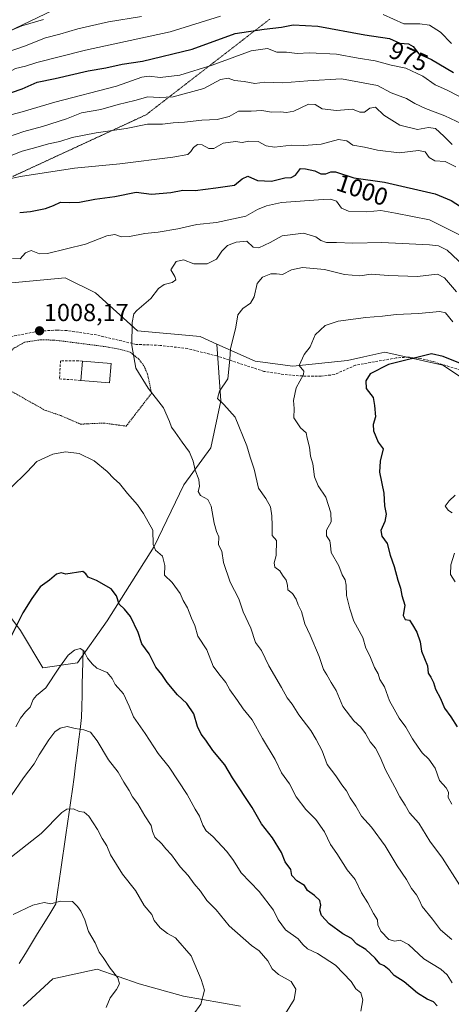
# Model space of a CAD drawing. Units: metres. Extents: x 658617 to 662082, y 4730253 to 4732646.
# Drawn here: x 661286 to 661461, y 4730821 to 4731221 of the extents above; entities that cross this region are included whole.
import ezdxf
from ezdxf.enums import TextEntityAlignment as Align

# ---------------------------------------------------------------- set-up
doc = ezdxf.new("R2010")
doc.units = ezdxf.units.M
doc.header["$MEASUREMENT"] = 0
for name, pattern in [('TRAZOS', [0.75, 0.5, -0.25]), ('TRAZOS2', [0.375, 0.25, -0.125]), ('TRAZOSX2', [1.5, 1, -0.5])]:
    doc.linetypes.add(name, pattern=pattern)
for name, color, linetype, lineweight in [('Alambrada', 19, 'TRAZOS', 0), ('Arbolado forestal CxS', 92, 'Continuous', 0), ('Carátula', 7, 'Continuous', 5), ('Corriente natural lineal', 142, 'Continuous', 13), ('Curva de nivel maestra', 36, 'Continuous', 30), ('Curva de nivel normal', 36, 'Continuous', 0), ('Edificación', 1, 'Continuous', 13), ('Edificación Cxs', 1, 'Continuous', 13), ('Matorral CxS', 135, 'Continuous', 0), ('Muro lineal', 1, 'TRAZOSX2', 13), ('Punto de cota en terreno', 7, 'Continuous', 0), ('Rótulo de curva de nivel directora', 19, 'Continuous', 0), ('Rótulo de punto de cota en terreno', 19, 'Continuous', 0), ('Senda', 19, 'TRAZOSX2', 0), ('Vía pecuaria eje', 92, 'TRAZOS2', 0)]:
    doc.layers.add(name, color=color, linetype=linetype, lineweight=lineweight)
doc.styles.add('Arial', font='txt', dxfattribs={"height": 0.2})

# ---------------------------------------------------------------- blocks, each defined once
blk = doc.blocks.new('*U151')
at = {"layer": 'Arbolado forestal CxS', "color": 92, "linetype": 'Continuous', "lineweight": 0}
for points in [[(661478.4361, 4731067.0731, 1027.488), (661457.8945, 4731080.7131, 1026.0479), (661434.3097, 4731086.0483, 1024.67), (661425.7925, 4731084.1305, 1024.1362), (661419.1215, 4731082.6285, 1023.0317), (661396.9285, 4731080.3657, 1019.7165), (661381.6465, 4731082.3329, 1017.0263), (661366.1185, 4731089.2969, 1014.4597), (661359.2797, 4731092.3639, 1013.38), (661333.8277, 4731094.6793, 1010.5228), (661316.8601, 4731110.1121, 1008.7817), (661304.5201, 4731116.2853, 1007.9364), (661279.8401, 4731113.9705, 1007.3775)], [(661174.7881, 4731235.4541, 967.6639), (661200.8579, 4731217.5209, 964.6852), (661228.5577, 4731205.2951, 961.5366), (661228.5577, 4731205.2951, 961.5366), (661265.2187, 4731208.5545, 963.7207), (661302.6951, 4731226.4871, 960.7633)]]:
    blk.add_polyline3d(points, dxfattribs=at)
blk = doc.blocks.new('*U165')
at = {"layer": 'Curva de nivel normal', "color": 36, "linetype": 'Continuous', "lineweight": 0}
for points in [[(661461.68, 4730829.86, 1005), (661459.66, 4730833.07, 1005), (661457.14, 4730835.47, 1005), (661450.15, 4730839.54, 1005), (661443.98, 4730845.42, 1005), (661440.58, 4730847.21, 1005), (661438.36, 4730846.72, 1005), (661435.98, 4730847.42, 1005), (661432.74, 4730850.9, 1005), (661431.5, 4730853.43, 1005), (661431.36, 4730855.45, 1005), (661429.7, 4730858, 1005), (661427.49, 4730862.37, 1005), (661424.8, 4730866.44, 1005), (661422.26, 4730871.88, 1005), (661419.1, 4730875.75, 1005), (661414.86, 4730882.35, 1005), (661412.29, 4730886.09, 1005), (661409.86, 4730891.17, 1005), (661406.31, 4730896.27, 1005), (661402.29, 4730900.2, 1005), (661398.37, 4730905.42, 1005), (661395.57, 4730910.72, 1005), (661392.43, 4730915.2, 1005), (661389.86, 4730920.62, 1005), (661384.68, 4730929.05, 1005), (661380.51, 4730936.71, 1005), (661376.74, 4730941.11, 1005), (661374.53, 4730944.56, 1005), (661371.36, 4730948.89, 1005), (661369.77, 4730951.8, 1005), (661366.94, 4730955.33, 1005), (661364.59, 4730958.53, 1005), (661362.08, 4730965.14, 1005), (661358.45, 4730970.7, 1005), (661357.19, 4730975, 1005), (661355.83, 4730977.98, 1005), (661354.22, 4730982.25, 1005), (661352.45, 4730985.16, 1005), (661351.24, 4730988, 1005), (661347.94, 4730992.44, 1005), (661344.86, 4730995.45, 1005), (661344.97, 4730999.37, 1005), (661344.06, 4731003.15, 1005), (661341.2, 4731005.57, 1005), (661340.3, 4731007.88, 1005), (661340.1, 4731013.7, 1005), (661336.28, 4731020.46, 1005), (661333.86, 4731024.08, 1005), (661329.86, 4731028.57, 1005), (661326.56, 4731032.71, 1005), (661324.33, 4731034.69, 1005), (661321.57, 4731037.61, 1005), (661316.3, 4731041.95, 1005), (661310.25, 4731044.84, 1005), (661304.62, 4731045.53, 1005), (661299.45, 4731044.63, 1005), (661292.93, 4731041.69, 1005), (661289.12, 4731037.43, 1005), (661282.41, 4731030.93, 1005)], [(661283.06, 4731124.09, 1005), (661286.2, 4731123.96, 1005), (661288.36, 4731126.4, 1005), (661290.69, 4731127.4, 1005), (661294.03, 4731126.04, 1005), (661297.36, 4731126.13, 1005), (661312.79, 4731129.88, 1005), (661321.41, 4731133.24, 1005), (661324.67, 4731133.88, 1005), (661327.43, 4731132.94, 1005), (661330.6, 4731133, 1005), (661336.9, 4731134.29, 1005), (661342.28, 4731134.76, 1005), (661350.2, 4731136.11, 1005), (661358.02, 4731137.93, 1005), (661365.97, 4731138.69, 1005), (661377.84, 4731141.33, 1005), (661382.64, 4731144.01, 1005), (661386.25, 4731145.47, 1005), (661392.35, 4731146.83, 1005), (661409.26, 4731148.13, 1005), (661412.24, 4731148.25, 1005), (661414.73, 4731147.35, 1005), (661416.78, 4731144.52, 1005), (661419.65, 4731143.39, 1005), (661427.02, 4731143.09, 1005), (661432.67, 4731143.63, 1005), (661438.62, 4731142.58, 1005), (661452.44, 4731139.74, 1005), (661465.96, 4731133.04, 1005)]]:
    blk.add_polyline3d(points, dxfattribs=at)
blk = doc.blocks.new('*U169')
at = {"layer": 'Curva de nivel normal', "color": 36, "linetype": 'Continuous', "lineweight": 0}
for points in [[(661265.7, 4731153.11, 995), (661286.36, 4731157.41, 995), (661308.25, 4731160.73, 995), (661326.76, 4731162.62, 995), (661348.28, 4731165.24, 995), (661354.31, 4731166.32, 995), (661355.6, 4731167.54, 995), (661356.58, 4731169.25, 995), (661358.25, 4731170.35, 995), (661360.1, 4731170.34, 995), (661362.87, 4731168.76, 995), (661364.84, 4731168.85, 995), (661368.68, 4731170.91, 995), (661373.68, 4731171.66, 995), (661376.43, 4731171.24, 995), (661379.12, 4731171.76, 995), (661382.85, 4731171.6, 995), (661386.12, 4731169.83, 995), (661389.53, 4731169.29, 995), (661396.47, 4731170.12, 995), (661401.46, 4731169.96, 995), (661408.42, 4731170.54, 995), (661415.46, 4731172.46, 995), (661418.86, 4731171.88, 995), (661421.38, 4731170.12, 995), (661426.08, 4731169.3, 995), (661431.34, 4731168.11, 995), (661440.18, 4731167.08, 995), (661448.08, 4731168, 995), (661450.78, 4731167.44, 995), (661452.38, 4731165.14, 995), (661454.67, 4731163.76, 995), (661458.88, 4731163.46, 995), (661463.17, 4731161.38, 995)], [(661424.58, 4730818.37, 995), (661425.39, 4730822.94, 995), (661424.56, 4730825.78, 995), (661422.57, 4730827.42, 995), (661420.7, 4730830.44, 995), (661414.31, 4730836.97, 995), (661407.05, 4730841.75, 995), (661402.88, 4730843.72, 995), (661401.05, 4730845.47, 995), (661399.19, 4730847.71, 995), (661394.04, 4730851.43, 995), (661391.01, 4730855.45, 995), (661389.19, 4730859.39, 995), (661383.24, 4730866.95, 995), (661376.04, 4730874.58, 995), (661372.84, 4730879.55, 995), (661370.13, 4730883.23, 995), (661364.48, 4730889.36, 995), (661361.81, 4730891.64, 995), (661360.45, 4730893.9, 995), (661359.07, 4730897.59, 995), (661357.36, 4730900.42, 995), (661354.12, 4730906.41, 995), (661346.68, 4730917.48, 995), (661342.24, 4730923.06, 995), (661336.94, 4730931.1, 995), (661332.21, 4730937.85, 995), (661330.52, 4730942.27, 995), (661328.23, 4730947.31, 995), (661324.82, 4730951, 995), (661323.59, 4730953.52, 995), (661321.62, 4730955.92, 995), (661317.39, 4730957.68, 995), (661315.51, 4730959.47, 995), (661313.63, 4730961.74, 995), (661312.15, 4730964.72, 995), (661310.63, 4730965.68, 995), (661308.36, 4730965.06, 995), (661305.73, 4730962.92, 995), (661301.95, 4730957.64, 995), (661296.69, 4730949.72, 995), (661292.88, 4730946.6, 995), (661291.46, 4730944.94, 995), (661290.32, 4730941.88, 995), (661288.39, 4730939.92, 995), (661286.42, 4730937.42, 995), (661284.44, 4730933.82, 995)]]:
    blk.add_polyline3d(points, dxfattribs=at)
blk = doc.blocks.new('*U174')
at = {"layer": 'Curva de nivel normal', "color": 36, "linetype": 'Continuous', "lineweight": 0}
for points in [[(661280.38, 4731181.94, 980), (661287.03, 4731183.63, 980), (661300.26, 4731187.66, 980), (661325.3, 4731194.09, 980), (661335.6, 4731197.7, 980), (661338.69, 4731198.2, 980), (661343.03, 4731197.65, 980), (661351.13, 4731198.62, 980), (661364.18, 4731202.68, 980), (661380.09, 4731208.49, 980), (661386.68, 4731209.38, 980), (661390.42, 4731207.87, 980), (661394.35, 4731207.93, 980), (661398.68, 4731207.41, 980), (661403.69, 4731207.69, 980), (661414.7, 4731207.09, 980), (661423.52, 4731205.46, 980), (661430.44, 4731204.38, 980), (661436.9, 4731202.61, 980), (661442.81, 4731201.38, 980), (661449.8, 4731198.13, 980), (661454.83, 4731194.7, 980), (661459.46, 4731192.58, 980), (661474.69, 4731184.8, 980)], [(661321.17, 4730819.86, 980), (661322.77, 4730823.75, 980), (661325.41, 4730827.2, 980), (661326.59, 4730829.48, 980), (661325.9, 4730831.92, 980), (661322.73, 4730835.83, 980), (661319.98, 4730840.14, 980), (661318.36, 4730842.36, 980), (661316.66, 4730846.14, 980), (661314, 4730850.76, 980), (661312.43, 4730855.45, 980), (661310.86, 4730859.01, 980), (661309.51, 4730860.86, 980), (661307.46, 4730862.89, 980), (661302.61, 4730863.04, 980), (661298.65, 4730861.95, 980), (661296.02, 4730862.42, 980), (661291.36, 4730861.4, 980), (661283.36, 4730857.68, 980)]]:
    blk.add_polyline3d(points, dxfattribs=at)
blk = doc.blocks.new('*U179')
at = {"layer": 'Curva de nivel normal', "color": 36, "linetype": 'Continuous', "lineweight": 0}
for points in [[(661278.03, 4731164.23, 990), (661287.03, 4731167.74, 990), (661292.61, 4731169.2, 990), (661297.69, 4731170.65, 990), (661302.28, 4731171.6, 990), (661307.36, 4731173.22, 990), (661317.03, 4731175.09, 990), (661329.34, 4731176.85, 990), (661337.94, 4731178.68, 990), (661344, 4731178.67, 990), (661348.36, 4731179.21, 990), (661353.02, 4731179.43, 990), (661360.02, 4731180.35, 990), (661366.2, 4731180.6, 990), (661371.08, 4731181.76, 990), (661374.87, 4731183.89, 990), (661380.02, 4731183.98, 990), (661384.35, 4731184.2, 990), (661388.35, 4731183.52, 990), (661392.02, 4731183.72, 990), (661394.34, 4731183.37, 990), (661397.32, 4731184.01, 990), (661403.38, 4731186.77, 990), (661406.11, 4731186.72, 990), (661408.95, 4731184.94, 990), (661414.67, 4731184.22, 990), (661421.26, 4731184.72, 990), (661424.17, 4731183.56, 990), (661426.11, 4731183.51, 990), (661428.3, 4731185.22, 990), (661430.5, 4731185.54, 990), (661433.99, 4731182.27, 990), (661440.5, 4731178.22, 990), (661447.67, 4731176.56, 990), (661452.03, 4731177.25, 990), (661454.86, 4731176.85, 990), (661458.36, 4731173.73, 990), (661461.71, 4731170.36, 990)], [(661393.98, 4730817.34, 990), (661397.54, 4730823.08, 990), (661398.16, 4730827.26, 990), (661396.24, 4730830.35, 990), (661391.15, 4730833.28, 990), (661388.54, 4730835.54, 990), (661386.88, 4730838.84, 990), (661383.36, 4730842.84, 990), (661380.24, 4730845.02, 990), (661371.18, 4730852.95, 990), (661365.77, 4730859.53, 990), (661362.07, 4730863.3, 990), (661359.5, 4730867.1, 990), (661356.88, 4730870.1, 990), (661354.41, 4730873.51, 990), (661351.25, 4730877.01, 990), (661347.76, 4730881.85, 990), (661345.42, 4730884.29, 990), (661343.83, 4730886.31, 990), (661340.94, 4730889, 990), (661339.95, 4730891.39, 990), (661339.5, 4730893.78, 990), (661336.87, 4730897.73, 990), (661334.06, 4730902.56, 990), (661331.82, 4730905.47, 990), (661330.49, 4730908.05, 990), (661328.32, 4730911.41, 990), (661326.02, 4730915.45, 990), (661322.08, 4730920.46, 990), (661317.46, 4730928.18, 990), (661314.75, 4730931.62, 990), (661312.1, 4730932.64, 990), (661308.51, 4730933.14, 990), (661305.27, 4730933.95, 990), (661302.44, 4730933.36, 990), (661300.34, 4730931.87, 990), (661297.82, 4730928.55, 990), (661293.9, 4730922.45, 990), (661291.86, 4730918.78, 990), (661287.6, 4730913.12, 990), (661282.51, 4730905.78, 990)]]:
    blk.add_polyline3d(points, dxfattribs=at)
blk = doc.blocks.new('*U181')
at = {"layer": 'Curva de nivel normal', "color": 36, "linetype": 'Continuous', "lineweight": 0}
blk.add_polyline3d([(661193.4, 4731222.03, 965), (661198.4, 4731218.88, 965), (661202.48, 4731213.89, 965), (661206.04, 4731209.96, 965), (661207.64, 4731207.12, 965), (661210.3, 4731203.41, 965), (661213.96, 4731199.96, 965), (661217.03, 4731198.72, 965), (661221.7, 4731198.1, 965), (661224.7, 4731197.59, 965), (661228.04, 4731197.62, 965), (661231.37, 4731197.52, 965), (661239.37, 4731198.56, 965), (661252.2, 4731199.78, 965), (661267.52, 4731203.38, 965), (661287.92, 4731210.32, 965), (661296.54, 4731213.68, 965), (661302.36, 4731215.2, 965), (661309.69, 4731217.37, 965), (661322.13, 4731220.25, 965), (661335.47, 4731222.36, 965)], dxfattribs=at)
blk = doc.blocks.new('*U182')
at = {"layer": 'Curva de nivel normal', "color": 36, "linetype": 'Continuous', "lineweight": 0}
for points in [[(661278.39, 4731172.44, 985), (661287.69, 4731175.7, 985), (661295.36, 4731177.78, 985), (661305.03, 4731180.87, 985), (661311.2, 4731183.23, 985), (661318.95, 4731184.68, 985), (661325.98, 4731186.7, 985), (661332.75, 4731188.3, 985), (661338.14, 4731189.81, 985), (661342.69, 4731189.44, 985), (661348.4, 4731189.77, 985), (661360.78, 4731193.12, 985), (661367.58, 4731196.8, 985), (661370.67, 4731197.4, 985), (661373.35, 4731196.41, 985), (661377.26, 4731195.98, 985), (661381.5, 4731195.22, 985), (661385.65, 4731195.67, 985), (661392.96, 4731195.51, 985), (661403.03, 4731196.26, 985), (661416.73, 4731197.08, 985), (661431.39, 4731194.44, 985), (661436.95, 4731191.41, 985), (661443.11, 4731189.06, 985), (661446.57, 4731187.02, 985), (661450.83, 4731184.98, 985), (661458.66, 4731182, 985), (661467.86, 4731177.75, 985)], [(661353.43, 4730812.57, 985), (661359.62, 4730821.23, 985), (661361.16, 4730826.9, 985), (661359.72, 4730831.15, 985), (661355.73, 4730840.88, 985), (661349.32, 4730848.09, 985), (661346.1, 4730849.91, 985), (661343.03, 4730852.14, 985), (661340.7, 4730855.12, 985), (661339.67, 4730857.63, 985), (661336.54, 4730861.26, 985), (661333.01, 4730867.32, 985), (661327.8, 4730874.04, 985), (661322.89, 4730881.82, 985), (661321.46, 4730885.54, 985), (661319.6, 4730888.46, 985), (661317.66, 4730892.14, 985), (661314.09, 4730897.52, 985), (661312.18, 4730899.21, 985), (661310.22, 4730899.51, 985), (661307.94, 4730900.56, 985), (661305.2, 4730900.4, 985), (661303.16, 4730899.11, 985), (661294.71, 4730890.54, 985), (661280.82, 4730879.6, 985)]]:
    blk.add_polyline3d(points, dxfattribs=at)
blk = doc.blocks.new('*U199')
at = {"layer": 'Curva de nivel normal', "color": 36, "linetype": 'Continuous', "lineweight": 0}
blk.add_polyline3d([(661198.14, 4731227.27, 960), (661207.93, 4731218.97, 960), (661215.91, 4731208.95, 960), (661221.1, 4731204.86, 960), (661224.55, 4731203.86, 960), (661228.22, 4731203.74, 960), (661258.83, 4731209.25, 960), (661277.82, 4731214.89, 960), (661286.9, 4731218.59, 960), (661295.73, 4731221.15, 960)], dxfattribs=at)
blk = doc.blocks.new('*U204')
at = {"layer": 'Curva de nivel normal', "color": 36, "linetype": 'Continuous', "lineweight": 0}
for points in [[(661184.45, 4731221.72, 970), (661186.87, 4731218.76, 970), (661191.39, 4731214.75, 970), (661197.67, 4731208.5, 970), (661202.86, 4731202.42, 970), (661211.22, 4731194.33, 970), (661216.6, 4731191.67, 970), (661222.01, 4731191.85, 970), (661229.33, 4731191.42, 970), (661244.89, 4731191.24, 970), (661251, 4731191.74, 970), (661256.37, 4731193.35, 970), (661262.38, 4731193.88, 970), (661267.75, 4731195.32, 970), (661271.22, 4731195.96, 970), (661276.13, 4731197.38, 970), (661280.38, 4731199.16, 970), (661284.36, 4731201.24, 970), (661288.44, 4731202.27, 970), (661292.99, 4731203.73, 970), (661312.78, 4731208.74, 970), (661347.1, 4731216.14, 970), (661367.53, 4731222.54, 970)], [(661433.69, 4731223.24, 970), (661442.06, 4731219.41, 970), (661448.51, 4731219.42, 970), (661452.44, 4731218.84, 970), (661456.98, 4731216, 970), (661461.37, 4731211.45, 970)]]:
    blk.add_polyline3d(points, dxfattribs=at)
blk = doc.blocks.new('*U211')
at = {"layer": 'Curva de nivel maestra', "color": 36, "linetype": 'Continuous', "lineweight": 30}
blk.add_polyline3d([(661273.1, 4731188.31, 975), (661287.05, 4731193, 975), (661293.15, 4731195.67, 975), (661300.4, 4731197.23, 975), (661313.78, 4731200.34, 975), (661320.96, 4731201.6, 975), (661327.69, 4731203.06, 975), (661335.89, 4731204.27, 975), (661356.15, 4731209.1, 975), (661373.51, 4731215.48, 975), (661385.28, 4731217.23, 975), (661392.36, 4731218.05, 975), (661397.11, 4731219.05, 975), (661407.12, 4731218.48, 975), (661426.2, 4731214.93, 975), (661436.19, 4731213.52, 975), (661440.47, 4731211.61, 975), (661444, 4731211.34, 975), (661445.8, 4731210.2, 975), (661448.16, 4731207.29, 975), (661453.24, 4731204.89, 975), (661462.21, 4731199.7, 975)], dxfattribs=at)
blk = doc.blocks.new('5PATER')
at = {"layer": 'Carátula', "linetype": 'Continuous', "lineweight": 5}
h = blk.add_hatch(color=250, dxfattribs=at)
edge = h.paths.add_edge_path()
edge.add_ellipse((0, 0.01), major_axis=(-1.33, -1.34), ratio=0.999422, start_angle=0, end_angle=360)

msp = doc.modelspace()

# ---------------------------------------------------------------- linework, layer by layer
at = {"layer": 'Alambrada', "color": 19, "linetype": 'TRAZOS', "lineweight": 0}
msp.add_polyline3d([(661276.12, 4731074.53, 1008.35), (661275.89, 4731074, 1008.36), (661296.13, 4731062.54, 1006.85), (661302.73, 4731060.28, 1006.56), (661310.78, 4731056.8, 1006.32), (661320.08, 4731057.26, 1006.81), (661329.28, 4731056, 1007.43), (661339.6, 4731069.34, 1009.87), (661338, 4731077.05, 1010.31), (661336.48, 4731080.52, 1010.31), (661334.37, 4731083.25, 1010.19), (661330.87, 4731086.06, 1009.88), (661327.07, 4731087.19, 1009.58), (661321.18, 4731088.26, 1009.12), (661300.32, 4731090.93, 1008.32), (661294.59, 4731091.09, 1008.19), (661288.01, 4731090.1, 1008.17), (661283.47, 4731087.54, 1008.25), (661279.8, 4731083.33, 1008.38), (661277.23, 4731077.19, 1008.36), (661276.12, 4731074.53, 1008.35)], dxfattribs=at)
at = {"layer": 'Arbolado forestal CxS', "color": 92, "linetype": 'Continuous', "lineweight": 0}
for points in [[(661302.7, 4731226.49, 960.76), (661265.22, 4731208.55, 963.72), (661228.56, 4731205.3, 961.54), (661228.56, 4731205.3, 961.54), (661200.86, 4731217.52, 964.69), (661174.79, 4731235.45, 967.66)], [(661228.56, 4731205.3, 961.54), (661265.22, 4731208.55, 963.72), (661302.7, 4731226.49, 960.76)], [(661228.56, 4731205.3, 961.54), (661265.22, 4731208.55, 963.72), (661302.7, 4731226.49, 960.76)], [(661366.12, 4731089.3, 1014.46), (661359.28, 4731092.36, 1013.38), (661333.83, 4731094.68, 1010.52), (661316.86, 4731110.11, 1008.78), (661304.52, 4731116.29, 1007.94), (661279.84, 4731113.97, 1007.38)], [(661274.37, 4730988.98, 1002.27), (661286.41, 4730972.93, 998.52), (661295.44, 4730957.88, 995.62), (661309.49, 4730959.89, 993.78), (661321.53, 4730976.94, 997.8), (661340.6, 4731007.04, 1004.93), (661352.64, 4731032.13, 1009.17), (661363.68, 4731047.18, 1012.37), (661367.69, 4731066.24, 1015.01), (661366.12, 4731089.3, 1014.46), (661381.65, 4731082.33, 1017.03), (661396.93, 4731080.37, 1019.72), (661419.12, 4731082.63, 1023.03), (661425.79, 4731084.13, 1024.14), (661434.31, 4731086.05, 1024.67), (661457.89, 4731080.71, 1026.05), (661478.44, 4731067.07, 1027.49)], [(661274.37, 4730988.98, 1002.27), (661286.41, 4730972.93, 998.52), (661295.44, 4730957.88, 995.62), (661309.49, 4730959.89, 993.78), (661321.53, 4730976.94, 997.8), (661340.6, 4731007.04, 1004.93), (661352.64, 4731032.13, 1009.17), (661363.68, 4731047.18, 1012.37), (661367.69, 4731066.24, 1015.01), (661366.12, 4731089.3, 1014.46)], [(661366.12, 4731089.3, 1014.46), (661381.65, 4731082.33, 1017.03), (661396.93, 4731080.37, 1019.72), (661419.12, 4731082.63, 1023.03), (661425.79, 4731084.13, 1024.14), (661434.31, 4731086.05, 1024.67), (661457.89, 4731080.71, 1026.05), (661478.44, 4731067.07, 1027.49), (661500.28, 4731051.55, 1028.28), (661519.6, 4731034.71, 1028.09), (661536.95, 4731022.29, 1024.35), (661549.11, 4731016.14, 1021.84), (661582.06, 4731021.12, 1011.22)], [(661366.12, 4731089.3, 1014.46), (661381.65, 4731082.33, 1017.03), (661396.93, 4731080.37, 1019.72), (661419.12, 4731082.63, 1023.03), (661425.79, 4731084.13, 1024.14), (661434.31, 4731086.05, 1024.67), (661457.89, 4731080.71, 1026.05), (661478.44, 4731067.07, 1027.49), (661500.28, 4731051.55, 1028.28), (661519.6, 4731034.71, 1028.09), (661536.95, 4731022.29, 1024.35), (661549.11, 4731016.14, 1021.84), (661582.06, 4731021.12, 1011.22)], [(661375.71, 4730820.41, 987.9), (661352.63, 4730824.43, 984.15), (661334.57, 4730829.45, 981.81), (661317.52, 4730835.47, 979.42), (661299.45, 4730831.45, 977.08), (661287.41, 4730820.42, 975.7)], [(661375.71, 4730820.41, 987.9), (661352.63, 4730824.43, 984.15), (661334.57, 4730829.45, 981.81), (661317.52, 4730835.47, 979.42), (661299.45, 4730831.45, 977.08), (661287.41, 4730820.42, 975.7)]]:
    msp.add_polyline3d(points, dxfattribs=at)
at = {"layer": 'Corriente natural lineal', "color": 142, "linetype": 'Continuous', "lineweight": 13}
msp.add_polyline3d([(661311.75, 4730964.67, 994.83), (661311.66, 4730960.17, 994.17), (661311.56, 4730955.66, 993.25), (661311.47, 4730951.16, 992.63), (661311.38, 4730946.66, 992.17), (661311.28, 4730942.15, 991.35), (661311.19, 4730937.65, 990.74), (661310.57, 4730932.8, 989.93), (661309.95, 4730927.95, 988.83), (661309.34, 4730923.11, 988.29), (661308.72, 4730918.26, 987.82), (661308.1, 4730913.41, 986.93), (661307.48, 4730908.56, 986.48), (661306.81, 4730903.9, 985.76), (661306.14, 4730899.24, 984.82), (661305.46, 4730894.58, 984.39), (661304.79, 4730889.92, 983.56), (661304.12, 4730885.27, 983.08), (661303.45, 4730880.61, 982.31), (661302.78, 4730875.95, 981.56), (661302.1, 4730871.29, 981.02), (661301.43, 4730866.63, 980.5), (661300.76, 4730861.97, 979.88), (661298.28, 4730857.94, 979.47), (661295.8, 4730853.9, 979.02), (661293.32, 4730849.87, 978.64), (661290.84, 4730845.83, 978.09), (661288.36, 4730841.8, 977.59), (661285.88, 4730837.76, 977.17)], dxfattribs=at)
at = {"layer": 'Curva de nivel maestra', "color": 36, "linetype": 'Continuous', "lineweight": 30}
for points in [[(661286.03, 4731142.82, 1000), (661290.44, 4731143.17, 1000), (661296.53, 4731144.36, 1000), (661299.77, 4731145.62, 1000), (661302.58, 4731147.05, 1000), (661306.26, 4731146.88, 1000), (661310.27, 4731147.04, 1000), (661316.59, 4731148.15, 1000), (661324.69, 4731149.26, 1000), (661333.4, 4731151.01, 1000), (661339.54, 4731150.27, 1000), (661347.4, 4731150.94, 1000), (661352.36, 4731151.81, 1000), (661357.28, 4731151.75, 1000), (661365.74, 4731152.79, 1000), (661373.25, 4731153.87, 1000), (661376.34, 4731156.43, 1000), (661378.68, 4731157.49, 1000), (661382.68, 4731155.74, 1000), (661388.35, 4731155.56, 1000), (661393.68, 4731156.93, 1000), (661396.26, 4731156.99, 1000), (661398.01, 4731157.98, 1000), (661400.11, 4731160.61, 1000), (661402.06, 4731160.54, 1000), (661405.86, 4731159.7, 1000), (661408.35, 4731158.51, 1000), (661410.35, 4731158.51, 1000), (661412.35, 4731159.35, 1000), (661414.3, 4731159.32, 1000), (661421.76, 4731156.82, 1000), (661434.15, 4731155.12, 1000), (661454.75, 4731150.34, 1000), (661461.33, 4731147.69, 1000), (661470.39, 4731141.86, 1000)], [(661465.81, 4731081.14, 1025), (661458.04, 4731084.28, 1025), (661453.26, 4731085.42, 1025), (661435.78, 4731080.98, 1025), (661428.35, 4731077.29, 1025), (661426.61, 4731074.4, 1025), (661426.73, 4731071.24, 1025), (661429.58, 4731067.67, 1025), (661430.09, 4731064.38, 1025), (661430.53, 4731059.82, 1025), (661429.55, 4731056.7, 1025), (661429.75, 4731054.08, 1025), (661431.62, 4731049.48, 1025), (661433.67, 4731046.76, 1025), (661432.41, 4731041.8, 1025), (661432.19, 4731037.32, 1025), (661433.92, 4731028.73, 1025), (661434.27, 4731023.58, 1025), (661434.87, 4731020.28, 1025), (661434.4, 4731017.2, 1025), (661432.69, 4731013.65, 1025), (661433.1, 4731011.3, 1025), (661435.32, 4731008.36, 1025), (661436.55, 4731003.64, 1025), (661438.16, 4730998.92, 1025), (661439.69, 4730993.46, 1025), (661440.76, 4730990.12, 1025), (661441.22, 4730987.22, 1025), (661442.41, 4730983.28, 1025), (661441.83, 4730979.08, 1025), (661442.55, 4730977.4, 1025), (661444.32, 4730977.19, 1025), (661445.55, 4730975.32, 1025), (661447.33, 4730972.26, 1025), (661448.63, 4730968.38, 1025), (661449.2, 4730964.58, 1025), (661451.7, 4730958.58, 1025), (661451.98, 4730955.6, 1025), (661453.02, 4730953.98, 1025), (661454.14, 4730951.81, 1025), (661454.89, 4730949.17, 1025), (661456.95, 4730945.41, 1025), (661458.63, 4730941.47, 1025), (661461.13, 4730937.97, 1025), (661463.72, 4730933.89, 1025)], [(661455.58, 4730820.46, 1000), (661454.14, 4730822.14, 1000), (661451.59, 4730823.18, 1000), (661447.6, 4730825.72, 1000), (661442.19, 4730830.31, 1000), (661438.08, 4730832.86, 1000), (661436.08, 4730835.2, 1000), (661434.02, 4730836.81, 1000), (661432.27, 4730837.63, 1000), (661430.42, 4730839.82, 1000), (661426.67, 4730843.33, 1000), (661422.92, 4730845.62, 1000), (661420.74, 4730847.83, 1000), (661417.3, 4730849.73, 1000), (661411.78, 4730853.88, 1000), (661408.62, 4730857.17, 1000), (661407.92, 4730859.43, 1000), (661408.34, 4730861.42, 1000), (661407.9, 4730863.3, 1000), (661405.83, 4730865.27, 1000), (661402.88, 4730867.32, 1000), (661401.66, 4730869.42, 1000), (661398.57, 4730871.34, 1000), (661396.63, 4730873.39, 1000), (661396.17, 4730875.94, 1000), (661393.9, 4730879, 1000), (661392.31, 4730882.75, 1000), (661388.72, 4730888.82, 1000), (661384.3, 4730894.4, 1000), (661380.4, 4730901.13, 1000), (661372.45, 4730913.07, 1000), (661369.29, 4730918.36, 1000), (661364.47, 4730924.22, 1000), (661361.62, 4730928.38, 1000), (661359.76, 4730930.87, 1000), (661358.29, 4730934, 1000), (661356.8, 4730939.11, 1000), (661353.93, 4730943.26, 1000), (661350.14, 4730946.89, 1000), (661345.97, 4730951.87, 1000), (661343.77, 4730955.05, 1000), (661341.29, 4730958.15, 1000), (661338.69, 4730963.51, 1000), (661335.68, 4730967.54, 1000), (661334.1, 4730972.15, 1000), (661330.99, 4730978.68, 1000), (661328.63, 4730981.71, 1000), (661326.46, 4730983.7, 1000), (661325.34, 4730987.08, 1000), (661323.22, 4730989.89, 1000), (661317.2, 4730993.34, 1000), (661313.8, 4730994.65, 1000), (661312.87, 4730995.95, 1000), (661311.66, 4730996.91, 1000), (661304.75, 4730995.83, 1000), (661302.87, 4730996.35, 1000), (661300.93, 4730995.81, 1000), (661298.11, 4730993.48, 1000), (661294.33, 4730990.75, 1000), (661291, 4730986.01, 1000), (661287.28, 4730980.21, 1000), (661280.82, 4730967.13, 1000)]]:
    msp.add_polyline3d(points, dxfattribs=at)
at = {"layer": 'Curva de nivel normal', "color": 36, "linetype": 'Continuous', "lineweight": 0}
for points in [[(661461.56, 4730847.4, 1010), (661456.9, 4730851.38, 1010), (661453.68, 4730855.78, 1010), (661449.5, 4730860.81, 1010), (661448.32, 4730863.54, 1010), (661447.24, 4730865.58, 1010), (661445.18, 4730868.23, 1010), (661443.14, 4730871.77, 1010), (661439.42, 4730877.32, 1010), (661434.46, 4730885.57, 1010), (661428.97, 4730893.07, 1010), (661424.83, 4730897.6, 1010), (661422.5, 4730901.6, 1010), (661420.21, 4730904.98, 1010), (661418.77, 4730907.87, 1010), (661416.89, 4730910.32, 1010), (661414.43, 4730913.99, 1010), (661410.91, 4730918.49, 1010), (661408.86, 4730924.07, 1010), (661406.42, 4730928.69, 1010), (661404.26, 4730932.38, 1010), (661399.37, 4730938.77, 1010), (661396.68, 4730943.12, 1010), (661394.65, 4730945.66, 1010), (661392.44, 4730949.88, 1010), (661387.19, 4730958.66, 1010), (661384.3, 4730964.87, 1010), (661381.84, 4730968.17, 1010), (661379.97, 4730973.87, 1010), (661376.77, 4730980.63, 1010), (661375.03, 4730985.87, 1010), (661371.47, 4730992.66, 1010), (661368.81, 4731000.56, 1010), (661368.09, 4731005.17, 1010), (661366.82, 4731007.75, 1010), (661366.89, 4731011.01, 1010), (661366, 4731013.14, 1010), (661364.99, 4731016.6, 1010), (661363.87, 4731023.5, 1010), (661362.43, 4731026.18, 1010), (661359.45, 4731027.87, 1010), (661358.48, 4731029.41, 1010), (661359.06, 4731031.53, 1010), (661358.8, 4731034.39, 1010), (661357.32, 4731038.07, 1010), (661356.52, 4731041.77, 1010), (661355, 4731045.49, 1010), (661351.99, 4731049.54, 1010), (661349.24, 4731053.54, 1010), (661347.69, 4731055.54, 1010), (661346.88, 4731057.85, 1010), (661344.38, 4731063.45, 1010), (661338.19, 4731071.37, 1010), (661333.26, 4731079.49, 1010), (661331.6, 4731088.8, 1010), (661331.67, 4731098.14, 1010), (661332.46, 4731101.65, 1010), (661333.56, 4731103.02, 1010), (661339.36, 4731107.8, 1010), (661342.36, 4731111.9, 1010), (661344.69, 4731113.54, 1010), (661347.92, 4731114.31, 1010), (661349.45, 4731115.41, 1010), (661349, 4731116.84, 1010), (661347.39, 4731119.55, 1010), (661349.62, 4731122.86, 1010), (661352.59, 4731123.57, 1010), (661356.74, 4731121.99, 1010), (661362.2, 4731121.97, 1010), (661365.95, 4731123.8, 1010), (661368.18, 4731127.09, 1010), (661370.5, 4731129.32, 1010), (661374.01, 4731130.76, 1010), (661378.34, 4731131.08, 1010), (661380.93, 4731128.75, 1010), (661383.14, 4731128.4, 1010), (661387.76, 4731130.6, 1010), (661392.59, 4731133.26, 1010), (661401.36, 4731134.43, 1010), (661406.33, 4731132.95, 1010), (661408.35, 4731131.44, 1010), (661410.68, 4731130.64, 1010), (661414.78, 4731130.61, 1010), (661421.4, 4731130.31, 1010), (661433.1, 4731130.66, 1010), (661452.5, 4731129.66, 1010), (661456.21, 4731129.19, 1010), (661459.69, 4731127.46, 1010), (661466.38, 4731121.12, 1010)], [(661464.69, 4730869.71, 1015), (661457.76, 4730880.54, 1015), (661452.62, 4730887.43, 1015), (661448.12, 4730894.69, 1015), (661444.42, 4730898.9, 1015), (661442.59, 4730902.08, 1015), (661440.39, 4730905.35, 1015), (661438.47, 4730909.29, 1015), (661434.59, 4730916.37, 1015), (661432.47, 4730921.54, 1015), (661430.52, 4730925.14, 1015), (661428.42, 4730927.73, 1015), (661426.54, 4730931.16, 1015), (661424.63, 4730933.69, 1015), (661421.8, 4730936.23, 1015), (661417.29, 4730942.05, 1015), (661414.56, 4730948.63, 1015), (661412.51, 4730951.81, 1015), (661410.76, 4730954.94, 1015), (661409.42, 4730957.1, 1015), (661407.72, 4730962.41, 1015), (661404.06, 4730971.14, 1015), (661401.89, 4730975.63, 1015), (661400.46, 4730980.69, 1015), (661399.18, 4730983.47, 1015), (661398.38, 4730985.69, 1015), (661396.86, 4730987.96, 1015), (661394.89, 4730989.55, 1015), (661394.77, 4730991.44, 1015), (661394.22, 4730993.44, 1015), (661392.74, 4730995.44, 1015), (661391.74, 4730997.23, 1015), (661389.62, 4730998.7, 1015), (661389.44, 4731000.48, 1015), (661390.14, 4731003.4, 1015), (661390.4, 4731009.48, 1015), (661388.61, 4731011.54, 1015), (661388.61, 4731015.57, 1015), (661388.44, 4731019.54, 1015), (661387.92, 4731023.21, 1015), (661386.05, 4731026.61, 1015), (661383.08, 4731030.84, 1015), (661381.33, 4731038.48, 1015), (661379.62, 4731043.43, 1015), (661378.36, 4731047.94, 1015), (661373.57, 4731059.67, 1015), (661368.95, 4731064.77, 1015), (661366.38, 4731067.18, 1015), (661367.14, 4731070.17, 1015), (661370.58, 4731075.21, 1015), (661371.43, 4731083.24, 1015), (661371.6, 4731087.41, 1015), (661373.86, 4731096.17, 1015), (661374.68, 4731101.16, 1015), (661376.68, 4731103.84, 1015), (661379.82, 4731106.01, 1015), (661381.24, 4731108.46, 1015), (661382.49, 4731113.92, 1015), (661384.68, 4731116.49, 1015), (661388.02, 4731117.85, 1015), (661390.35, 4731117.88, 1015), (661392.75, 4731117.55, 1015), (661396.48, 4731119.46, 1015), (661400.89, 4731120.38, 1015), (661409.88, 4731119.6, 1015), (661418.02, 4731117.56, 1015), (661424.13, 4731117.11, 1015), (661428.81, 4731117.76, 1015), (661435.79, 4731117.18, 1015), (661447.56, 4731116.81, 1015), (661453.26, 4731117.42, 1015), (661455.71, 4731117.73, 1015), (661458.52, 4731116.27, 1015), (661463.44, 4731110.55, 1015)], [(661461.54, 4730902.49, 1020), (661460.13, 4730905.2, 1020), (661460.23, 4730907.34, 1020), (661459.23, 4730909.06, 1020), (661456.51, 4730912.02, 1020), (661454.81, 4730917.02, 1020), (661452.26, 4730920.74, 1020), (661449.5, 4730923.34, 1020), (661447.94, 4730925.58, 1020), (661445.52, 4730928.95, 1020), (661442.93, 4730933.69, 1020), (661440.22, 4730937.35, 1020), (661438.16, 4730941.05, 1020), (661436.3, 4730944.36, 1020), (661434.25, 4730950.06, 1020), (661432.26, 4730953.03, 1020), (661431.61, 4730955.32, 1020), (661430.12, 4730957.96, 1020), (661428.3, 4730962.72, 1020), (661426.66, 4730965.75, 1020), (661425.42, 4730970.08, 1020), (661421.78, 4730976.77, 1020), (661420.16, 4730981.76, 1020), (661418.73, 4730987.14, 1020), (661418.62, 4730991.38, 1020), (661418.19, 4730993.52, 1020), (661417.05, 4730995.66, 1020), (661415.65, 4730999.3, 1020), (661412.53, 4731004.66, 1020), (661412.24, 4731007.45, 1020), (661411.95, 4731009.35, 1020), (661410.68, 4731011.41, 1020), (661410.62, 4731013.76, 1020), (661412.48, 4731017.17, 1020), (661412.45, 4731020.75, 1020), (661410.33, 4731027.08, 1020), (661407.28, 4731031.7, 1020), (661405.78, 4731035.37, 1020), (661405.14, 4731040.64, 1020), (661404.18, 4731043.76, 1020), (661403.72, 4731047.43, 1020), (661402.77, 4731051.1, 1020), (661402.38, 4731053.31, 1020), (661400.13, 4731055.28, 1020), (661397.38, 4731059.31, 1020), (661397.48, 4731063.18, 1020), (661397.18, 4731066.44, 1020), (661398.38, 4731071.52, 1020), (661401.35, 4731076.92, 1020), (661401.47, 4731078.28, 1020), (661399.55, 4731080.62, 1020), (661401.59, 4731085.14, 1020), (661404.05, 4731088.27, 1020), (661406, 4731093.13, 1020), (661410.08, 4731096.93, 1020), (661415.39, 4731098.64, 1020), (661426.69, 4731100.19, 1020), (661433.38, 4731100.65, 1020), (661438.93, 4731101.32, 1020), (661447.97, 4731101.8, 1020), (661456.7, 4731102.6, 1020), (661459.01, 4731102.09, 1020), (661461.94, 4731098.36, 1020)], [(661462.91, 4731027.97, 1030), (661460.49, 4731025.63, 1030), (661458.84, 4731023.46, 1030), (661460.27, 4731021.68, 1030), (661461.69, 4731020.79, 1030)], [(661462.69, 4731004.36, 1030), (661461.22, 4730999.62, 1030), (661461.05, 4730995.73, 1030), (661462.97, 4730992.74, 1030)]]:
    msp.add_polyline3d(points, dxfattribs=at)
at = {"layer": 'Edificación', "color": 1, "linetype": 'Continuous', "lineweight": 13}
msp.add_polyline3d([(661323.19, 4731081.51, 1009.02), (661322.55, 4731073.61, 1008.38), (661310.85, 4731074.59, 1007.98), (661311.49, 4731082.46, 1008.44), (661323.19, 4731081.51, 1009.02)], dxfattribs=at)
at = {"layer": 'Edificación Cxs', "color": 1, "linetype": 'Continuous', "lineweight": 13}
msp.add_polyline3d([(661323.19, 4731081.51, 1009.02), (661322.55, 4731073.61, 1008.38), (661310.85, 4731074.59, 1007.98), (661311.49, 4731082.46, 1008.44), (661323.19, 4731081.51, 1009.02)], close=True, dxfattribs=at)
at = {"layer": 'Matorral CxS', "color": 135, "linetype": 'Continuous', "lineweight": 0}
for points in [[(661279.84, 4731113.97, 1007.38), (661304.52, 4731116.29, 1007.94), (661316.86, 4731110.11, 1008.78), (661333.83, 4731094.68, 1010.52), (661359.28, 4731092.36, 1013.38), (661366.12, 4731089.3, 1014.46), (661367.69, 4731066.24, 1015.01), (661363.68, 4731047.18, 1012.37), (661352.64, 4731032.13, 1009.17), (661340.6, 4731007.04, 1004.93), (661321.53, 4730976.94, 997.8), (661309.49, 4730959.89, 993.78), (661295.44, 4730957.88, 995.62), (661286.41, 4730972.93, 998.52), (661274.37, 4730988.98, 1002.27)], [(661366.12, 4731089.3, 1014.46), (661359.28, 4731092.36, 1013.38), (661333.83, 4731094.68, 1010.52), (661316.86, 4731110.11, 1008.78), (661304.52, 4731116.29, 1007.94), (661279.84, 4731113.97, 1007.38)], [(661274.37, 4730988.98, 1002.27), (661286.41, 4730972.93, 998.52), (661295.44, 4730957.88, 995.62), (661309.49, 4730959.89, 993.78), (661321.53, 4730976.94, 997.8), (661340.6, 4731007.04, 1004.93), (661352.64, 4731032.13, 1009.17), (661363.68, 4731047.18, 1012.37), (661367.69, 4731066.24, 1015.01), (661366.12, 4731089.3, 1014.46)], [(661287.41, 4730820.42, 975.7), (661299.45, 4730831.45, 977.08), (661317.52, 4730835.47, 979.42), (661334.57, 4730829.45, 981.81), (661352.63, 4730824.43, 984.15), (661375.71, 4730820.41, 987.9)], [(661375.71, 4730820.41, 987.9), (661352.63, 4730824.43, 984.15), (661334.57, 4730829.45, 981.81), (661317.52, 4730835.47, 979.42), (661299.45, 4730831.45, 977.08), (661287.41, 4730820.42, 975.7)]]:
    msp.add_polyline3d(points, dxfattribs=at)
at = {"layer": 'Muro lineal', "color": 1, "linetype": 'TRAZOSX2', "lineweight": 13}
msp.add_polyline3d([(661311.49, 4731082.46, 1008.44), (661302.63, 4731082.54, 1008.26), (661302.19, 4731075.19, 1007.75), (661310.85, 4731074.59, 1007.98)], dxfattribs=at)
at = {"layer": 'Senda', "color": 19, "linetype": 'TRAZOSX2', "lineweight": 0}
msp.add_lwpolyline([(661470.7, 4731077.03), (661453.75, 4731082.3), (661448.8, 4731083.46), (661443.87, 4731084.02), (661438.95, 4731083.69), (661422.39, 4731080.75), (661413.85, 4731076.97), (661408.44, 4731076.25), (661402.31, 4731076.25), (661393.29, 4731077), (661385.26, 4731078.25), (661366.11, 4731084.5), (661354.22, 4731087.51), (661343.1, 4731088.8), (661333.29, 4731089.21), (661317.27, 4731093.03), (661305.17, 4731094.84), (661301.34, 4731095.03), (661293.65, 4731094.57), (661281.77, 4731092.26), (661270.79, 4731088.69), (661260.31, 4731083.92)], dxfattribs=at)
at = {"layer": 'Vía pecuaria eje', "color": 92, "linetype": 'TRAZOS2', "lineweight": 0}
msp.add_polyline3d([(661387.65, 4731221.37, 973.06), (661383.78, 4731218.38, 974.41), (661379.91, 4731215.39, 975.89), (661376.04, 4731212.39, 977.38), (661372.17, 4731209.4, 978.26), (661368.3, 4731206.41, 979.03), (661364.43, 4731203.41, 979.81), (661360.56, 4731200.42, 980.45), (661356.69, 4731197.43, 981.45), (661352.82, 4731194.43, 982.83), (661348.95, 4731191.44, 984.01), (661345.08, 4731188.45, 985.4), (661341.21, 4731185.45, 986.68), (661337.34, 4731182.46, 987.9), (661332.84, 4731180.38, 988.75), (661328.33, 4731178.29, 989.33), (661323.83, 4731176.21, 989.85), (661319.32, 4731174.13, 990.4), (661314.82, 4731172.05, 991.19), (661310.31, 4731169.96, 991.67), (661305.81, 4731167.88, 992.26), (661301.31, 4731165.8, 992.72), (661296.8, 4731163.72, 993.42), (661292.3, 4731161.63, 993.32), (661287.79, 4731159.55, 993.84), (661283.29, 4731157.47, 994.3)], dxfattribs=at)

# ---------------------------------------------------------------- block references
at = {"layer": 'Arbolado forestal CxS', "color": 92, "linetype": 'Continuous', "lineweight": 0}
msp.add_blockref('*U151', (0, 0), dxfattribs=at)
at = {"layer": 'Curva de nivel maestra', "color": 36, "linetype": 'Continuous', "lineweight": 30}
msp.add_blockref('*U211', (0, 0), dxfattribs=at)
at = {"layer": 'Curva de nivel normal', "color": 36, "linetype": 'Continuous', "lineweight": 0}
for name in ['*U199', '*U181', '*U204', '*U174', '*U182', '*U179', '*U169', '*U165']:
    msp.add_blockref(name, (0, 0), dxfattribs=at)
at = {"layer": 'Punto de cota en terreno', "linetype": 'Continuous', "lineweight": 0}
msp.add_blockref('5PATER', (661294.1, 4731094.72, 1008.17), dxfattribs=at)

# ---------------------------------------------------------------- texts
at = {"layer": 'Rótulo de curva de nivel directora', "color": 19, "linetype": 'Continuous', "lineweight": 0, "style": 'Arial'}
for s, rotation, p in [('975', -24.0493, (661444.02, 4731206.17)), ('1000', -18.5271, (661425.18, 4731151.96))]:
    msp.add_text(s, height=7, rotation=rotation, dxfattribs=at).set_placement(p, align=Align.MIDDLE_CENTER)
at = {"layer": 'Rótulo de punto de cota en terreno', "color": 19, "linetype": 'Continuous', "lineweight": 0, "style": 'Arial'}
msp.add_text('1008,17', height=7, dxfattribs=at).set_placement((661295.86, 4731096.48), align=Align.BOTTOM_LEFT)

doc.saveas('drawing.dxf')
